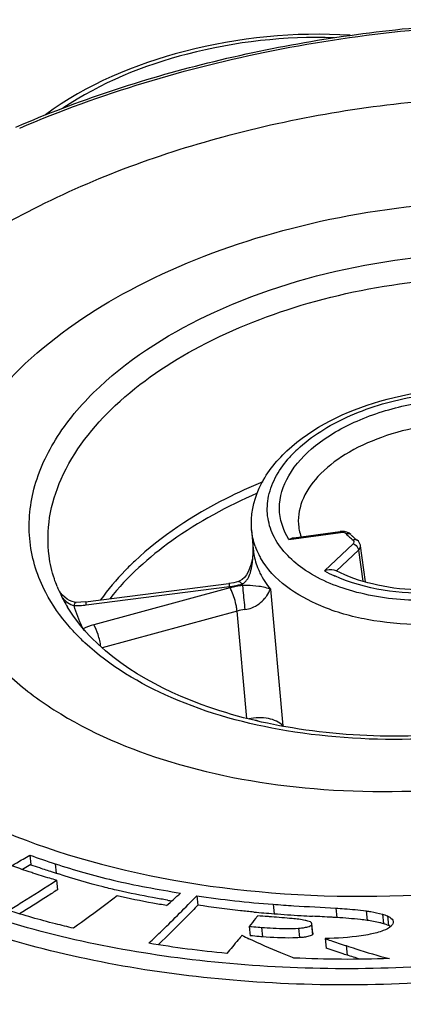
# Model space of a CAD drawing. Units: millimetres. Extents: x 0 to 841, y 0 to 594.
# Drawn here: x 740 to 743, y 430 to 439 of the extents above; entities that cross this region are included whole.
import ezdxf

# ---------------------------------------------------------------- set-up
doc = ezdxf.new("R2010")
doc.units = ezdxf.units.MM
doc.header["$LTSCALE"] = 46.255
doc.layers.add('_26_DATUM_AXIS', color=7, linetype='CONTINUOUS')

msp = doc.modelspace()

# ---------------------------------------------------------------- linework, layer by layer
at = {"layer": '_26_DATUM_AXIS', "color": 7}
for p, q in [((741.6868, 434.558), (741.7012, 434.3905)), ((742.0508, 434.4901), (742.4484, 434.5439)), ((742.5404, 434.5176), (742.5254, 434.5297)), ((742.666, 434.1093), (742.6241, 434.4218)), ((740.2565, 433.9383), (741.4903, 434.0959)), ((739.7767, 431.7585), (739.7855, 431.6771)), ((739.7575, 431.6607), (739.7134, 431.6351)), ((739.7855, 431.6771), (739.7575, 431.6607)), ((740.0062, 431.5426), (740.0149, 431.4612)), ((741.2152, 431.4101), (741.224, 431.3287)), ((740.9614, 431.3712), (740.9457, 431.3739)), ((740.9615, 431.3714), (740.9459, 431.3741)), ((741.6663, 431.1464), (741.6751, 431.065)), ((742.2008, 431.156), (742.2096, 431.0746)), ((742.2149, 431.0879), (742.2062, 431.1693)), ((742.3189, 431.041), (742.3276, 430.9596))]:
    msp.add_line(p, q, dxfattribs=at)
at = {"layer": '_26_DATUM_AXIS', "color": 9}
for p, q in [((742.0074, 434.4751), (742.4507, 434.5351)), ((742.5619, 434.4371), (742.3142, 434.2047)), ((742.6076, 434.384), (742.4167, 434.2049)), ((742.6076, 434.384), (742.6436, 434.1155)), ((741.5727, 434.1131), (741.5728, 434.1131)), ((740.2624, 433.9117), (741.4961, 434.0692)), ((741.5002, 434.0587), (740.3282, 433.7408)), ((741.6072, 434.0785), (741.6098, 434.0525)), ((741.6098, 434.0525), (741.6114, 434.0369)), ((741.848, 434.048), (741.9544, 432.8715)), ((741.5619, 433.8594), (740.3999, 433.5442)), ((741.6458, 432.9355), (741.5619, 433.8594)), ((740.2515, 433.5854), (740.248, 433.5886)), ((740.2515, 433.5854), (740.2482, 433.5887)), ((739.9949, 431.6847), (740.0037, 431.6033)), ((741.8713, 431.3363), (741.88, 431.2549)), ((742.4117, 431.3033), (742.4205, 431.2219)), ((742.6722, 431.279), (742.681, 431.1976)), ((742.8123, 431.2513), (742.8211, 431.1699)), ((742.8554, 431.2359), (742.8641, 431.1545)), ((741.7713, 431.1375), (741.7801, 431.0561)), ((742.0915, 431.1304), (742.1003, 431.049)), ((742.4994, 430.9801), (742.5082, 430.8987))]:
    msp.add_line(p, q, dxfattribs=at)
at = {"layer": '_26_DATUM_AXIS', "color": 7}
for points in [[(742.5254, 434.5297), (742.507, 434.5385), (742.4861, 434.5437), (742.4641, 434.5451), (742.4484, 434.5439)], [(742.6195, 434.4389), (742.6136, 434.4499), (742.6057, 434.4599), (742.5962, 434.4685)], [(741.6997, 434.4078), (741.6998, 434.3942), (741.6969, 434.3439)], [(742.6241, 434.4216), (742.6231, 434.4273), (742.6195, 434.4389)], [(741.6969, 434.3439), (741.69, 434.2978), (741.6834, 434.2691)], [(741.6834, 434.2691), (741.6802, 434.2575), (741.6696, 434.2264), (741.6568, 434.1976), (741.6417, 434.1715), (741.6245, 434.1489), (741.6056, 434.1308), (741.5851, 434.1179), (741.5728, 434.1131)], [(741.5727, 434.1131), (741.5339, 434.1033), (741.4903, 434.0959)], [(740.1751, 433.9341), (740.162, 433.9353), (740.1401, 433.9407), (740.1181, 433.9501), (740.097, 433.9629), (740.0769, 433.9785), (740.058, 433.9965), (740.0407, 434.0165), (740.0315, 434.0291)], [(740.2565, 433.9383), (740.2145, 433.9346), (740.1751, 433.9341)]]:
    msp.add_lwpolyline(points, dxfattribs=at)
at = {"layer": '_26_DATUM_AXIS', "color": 9}
for centre, radius, start, end in [((742.8424, 434.4376), 1.114, 133.13712, 136.84689), ((742.7891, 434.4883), 1.0405, 136.8751, 138.1118), ((742.4623, 434.4494), 0.0865, 89.59172, 97.70251), ((742.8755, 434.889), 0.5239, 224.25474, 226.45619), ((742.895, 434.9095), 0.5522, 226.45586, 228.57322), ((742.9101, 434.9266), 0.5749, 228.56915, 230.63281), ((742.5203, 434.498), 0.0281, 44.28528, 53.68958), ((742.9208, 434.9396), 0.5919, 230.63299, 232.66987), ((742.2603, 434.4388), 0.5612, 184.93126, 187.44606), ((742.2649, 434.4395), 0.5658, 187.45869, 194.34344), ((742.2944, 434.6219), 0.6122, 199.47439, 206.84914), ((740.9018, 434.3723), 0.7979, 353.08561, 356.5974), ((742.283, 434.4444), 0.5845, 194.36759, 201.10567), ((742.3284, 434.6387), 0.6501, 206.81335, 209.70578), ((742.9114, 435.3017), 1.249, 241.43736, 245.60057), ((742.9496, 435.3833), 1.3392, 245.55513, 245.8568), ((741.4091, 434.7521), 0.6884, 277.26528, 281.83701), ((741.6722, 433.4241), 0.6575, 102.75758, 105.1696), ((741.6769, 433.4038), 0.6783, 100.4499, 102.76113), ((741.4136, 434.7301), 0.666, 281.84174, 284.50805), ((741.6794, 433.3899), 0.6925, 95.99033, 100.44916), ((741.4193, 434.7082), 0.6434, 284.50901, 286.51974), ((742.2155, 434.3205), 0.6547, 200.48633, 201.3898), ((742.2079, 434.3176), 0.6465, 201.39141, 201.69632), ((741.6331, 432.5687), 1.51, 89.4681, 90.9836), ((778.4052, 437.828), 36.9886, 185.88287, 186.13914), ((740.1752, 434.5709), 0.6648, 268.56448, 270.76048), ((740.1748, 434.5933), 0.6872, 270.76672, 275.10025), ((740.1741, 434.6026), 0.6966, 275.0895, 277.2757), ((741.6753, 433.4531), 0.4218, 96.33921, 105.59215), ((741.2391, 434.2024), 1.1199, 205.52985, 206.24965), ((741.5646, 434.9971), 1.928, 225.10244, 226.93194), ((741.6159, 432.4001), 0.5288, 76.00188, 79.45525), ((742.5739, 433.3888), 0.8071, 219.86041, 220.2184), ((741.7724, 432.8556), 0.1827, 3.96059, 5.0109)]:
    msp.add_arc(centre, radius, start, end, dxfattribs=at)
at = {"layer": '_26_DATUM_AXIS', "color": 7}
for centre, radius, start, end in [((742.4163, 434.6225), 0.3269, 187.37747, 192.01913), ((742.4327, 434.6264), 0.3437, 192.08969, 201.81876), ((742.8761, 434.8448), 0.4687, 224.26422, 227.21708), ((742.915, 434.8875), 0.5265, 227.27024, 232.73383), ((741.086, 434.5036), 1.1583, 201.94335, 205.69408), ((741.156, 434.5381), 1.2363, 205.7256, 211.45478), ((743.4128, 442.1622), 11.0208, 250.73576, 251.93329), ((743.3865, 441.9796), 10.9138, 250.73426, 251.14073), ((743.4555, 442.1835), 11.129, 251.14388, 251.73538), ((743.6757, 442.8495), 11.8305, 251.73323, 251.91741), ((742.6666, 439.7583), 8.5787, 251.9161, 252.05392), ((730.7638, 442.9025), 15.4229, 311.35297, 311.95068), ((743.6987, 447.1226), 15.9872, 260.14186, 260.27671), ((742.6762, 442.0487), 10.823, 264.8603, 265.31166), ((743.1968, 448.3865), 17.1821, 265.30895, 265.60497), ((742.9677, 445.4056), 14.1925, 265.60476, 266.54233), ((743.1836, 449.002), 17.7953, 266.54698, 266.86254), ((742.0942, 430.924), 0.2787, 77.92786, 78.78085), ((742.0994, 430.9474), 0.2548, 73.51841, 77.98975), ((742.6889, 430.717), 0.4717, 72.68513, 73.72807), ((742.7036, 430.7644), 0.4222, 71.57272, 72.68632), ((745.4968, 438.9906), 8.8265, 243.82591, 244.25598)]:
    msp.add_arc(centre, radius, start, end, dxfattribs=at)
for points, knots in [([(739.6572, 438.0236), (740.1904, 438.2532), (741.3217, 438.6251), (743.0892, 438.9223), (744.8749, 438.9596), (746.5666, 438.7343), (748.0617, 438.2575), (749.2725, 437.5528), (750.0004, 436.7645), (750.3289, 436.0656), (750.4097, 435.7056), (750.4289, 435.5266)], [0, 0, 0, 0, 0.141155, 0.288055, 0.434361, 0.573816, 0.701216, 0.813507, 0.911174, 0.956222, 1, 1, 1, 1]), ([(742.5354, 438.814), (742.0589, 438.8429), (741.1329, 438.7528), (740.2645, 438.3898), (739.9102, 438.1302)], [0, 0, 0, 0, 0.520834, 1, 1, 1, 1]), ([(738.4515, 436.3925), (738.8376, 436.7546), (739.7953, 437.3872), (741.4629, 438.0072), (743.3163, 438.319), (744.593, 438.2992), (745.2185, 438.2242)], [0, 0, 0, 0, 0.220694, 0.471446, 0.737347, 1, 1, 1, 1]), ([(739.7372, 435.9879), (740.0052, 436.2393), (740.6638, 436.6833), (741.8116, 437.1341), (743.0963, 437.3842), (744.4039, 437.4108), (745.621, 437.2108), (746.6437, 436.8021), (747.2928, 436.278), (747.5988, 435.7834), (747.6788, 435.5247), (747.6999, 435.3963)], [0, 0, 0, 0, 0.12136, 0.258749, 0.405048, 0.551287, 0.688511, 0.809636, 0.911772, 0.95704, 1, 1, 1, 1]), ([(739.7372, 435.9879), (739.4992, 435.7647), (739.1949, 435.3841), (739.0072, 434.8006), (738.9965, 434.5154), (739.0111, 434.3792)], [0, 0, 0, 0, 0.537372, 0.774402, 1, 1, 1, 1]), ([(741.9912, 435.2378), (742.2117, 435.4447), (742.8133, 435.7297), (743.6205, 435.809), (744.2522, 435.6961), (744.6486, 435.5254), (744.9447, 435.2684), (745.0437, 435.0355), (745.0585, 434.9211)], [0, 0, 0, 0, 0.256033, 0.540864, 0.675252, 0.795852, 0.902301, 1, 1, 1, 1]), ([(741.6868, 434.558), (741.6764, 434.679), (741.7302, 434.942), (741.8939, 435.1465), (741.9912, 435.2378)], [0, 0, 0, 0, 0.476491, 1, 1, 1, 1]), ([(744.6577, 434.8569), (744.663, 434.7948), (744.6304, 434.6472), (744.4726, 434.4486), (744.2177, 434.2695), (743.8835, 434.1308), (743.5018, 434.0478), (743.108, 434.0294), (742.7393, 434.0766), (742.5135, 434.1544), (742.4159, 434.2053)], [0, 0, 0, 0, 0.07129, 0.164796, 0.28448, 0.424662, 0.576436, 0.729634, 0.873951, 1, 1, 1, 1]), ([(739.0111, 434.3792), (739.0252, 434.249), (739.0913, 433.9851), (739.2958, 433.618), (739.5984, 433.2843), (740.1433, 432.8764), (741.0289, 432.503), (742.2515, 432.2886), (743.5741, 432.3048), (744.8775, 432.5508), (746.0438, 433.0033), (746.713, 433.4525), (746.9848, 433.7074)], [0, 0, 0, 0, 0.042874, 0.087746, 0.136196, 0.189183, 0.309414, 0.446364, 0.592923, 0.739912, 0.878067, 1, 1, 1, 1]), ([(740.0116, 434.0708), (740.003, 434.0922), (739.9717, 434.1774), (739.951, 434.2666), (739.9424, 434.3337)], [0, 0, 0, 0, 0.254513, 1, 1, 1, 1]), ([(742.4159, 434.2053), (742.4099, 434.2084), (742.3764, 434.2179), (742.3404, 434.2131), (742.3142, 434.2047)], [0, 0, 0, 0, 0.196908, 1, 1, 1, 1]), ([(737.4728, 434.1714), (737.4955, 433.9959), (737.5924, 433.641), (737.8779, 433.1492), (738.2941, 432.7027), (739.038, 432.1579), (740.2392, 431.6611), (741.8921, 431.3786), (743.6764, 431.4058), (745.4326, 431.7413), (747.0031, 432.3535), (747.9042, 432.9593), (748.2704, 433.3029)], [0, 0, 0, 0, 0.042891, 0.087901, 0.136552, 0.189751, 0.310308, 0.447344, 0.593761, 0.740464, 0.878305, 1, 1, 1, 1]), ([(746.2569, 433.8956), (746.0667, 433.7172), (745.604, 433.3958), (744.7953, 433.0502), (743.8784, 432.8313), (742.9246, 432.7564), (742.0008, 432.8329), (741.0031, 433.0965), (740.3319, 433.5156), (740.1014, 433.8929)], [0, 0, 0, 0, 0.116555, 0.24898, 0.391253, 0.535946, 0.675322, 0.802344, 1, 1, 1, 1]), ([(736.5517, 431.7674), (736.5745, 431.556), (736.6817, 431.1278), (737.0137, 430.5321), (737.5048, 429.9906), (738.3891, 429.3285), (739.8264, 428.7226), (741.8104, 428.3748), (743.9568, 428.401), (746.072, 428.8003), (747.9647, 429.5346), (749.0507, 430.2635), (749.4918, 430.6772)], [0, 0, 0, 0, 0.042874, 0.087747, 0.136196, 0.189184, 0.309416, 0.446366, 0.592925, 0.739913, 0.878067, 1, 1, 1, 1]), ([(739.6199, 431.6677), (739.6345, 431.676), (739.6869, 431.706), (739.739, 431.7365), (739.7767, 431.7585)], [0, 0, 0, 0, 0.278029, 1, 1, 1, 1]), ([(739.8031, 431.605), (739.7893, 431.6095), (739.728, 431.6298), (739.6671, 431.651), (739.6199, 431.6677)], [0, 0, 0, 0, 0.225215, 1, 1, 1, 1]), ([(739.9949, 431.6847), (740.1589, 431.6312), (740.5148, 431.529), (740.8793, 431.4647), (741.0739, 431.4322)], [0, 0, 0, 0, 0.466535, 1, 1, 1, 1]), ([(740.0062, 431.5426), (739.987, 431.5483), (739.9191, 431.5683), (739.8514, 431.5892), (739.8031, 431.605)], [0, 0, 0, 0, 0.281277, 1, 1, 1, 1]), ([(740.538, 431.4543), (740.4951, 431.464), (740.3218, 431.5052), (740.1508, 431.5557), (740.0233, 431.597)], [0, 0, 0, 0, 0.247453, 1, 1, 1, 1]), ([(739.5926, 431.2825), (739.6312, 431.306), (739.7702, 431.3908), (739.9075, 431.4785), (740.0062, 431.5426)], [0, 0, 0, 0, 0.277525, 1, 1, 1, 1]), ([(740.0149, 431.4612), (739.9853, 431.442), (739.8768, 431.3715), (739.7673, 431.3027), (739.6871, 431.2535)], [0, 0, 0, 0, 0.272758, 1, 1, 1, 1]), ([(740.5282, 431.4083), (740.4958, 431.3834), (740.3718, 431.2886), (740.2455, 431.197), (740.1519, 431.1301)], [0, 0, 0, 0, 0.26208, 1, 1, 1, 1]), ([(740.9537, 431.3253), (740.9143, 431.332), (740.7719, 431.3563), (740.6303, 431.3855), (740.5282, 431.4083)], [0, 0, 0, 0, 0.2761, 1, 1, 1, 1]), ([(740.9459, 431.3741), (740.9086, 431.3806), (740.7722, 431.4051), (740.6363, 431.4321), (740.538, 431.4543)], [0, 0, 0, 0, 0.273028, 1, 1, 1, 1]), ([(740.8007, 431.0009), (740.8392, 431.0375), (740.9801, 431.1712), (741.117, 431.3089), (741.2152, 431.4101)], [0, 0, 0, 0, 0.273728, 1, 1, 1, 1]), ([(741.2152, 431.4101), (741.3236, 431.3941), (741.5417, 431.3632), (741.7611, 431.3448), (741.8713, 431.3363)], [0, 0, 0, 0, 0.497853, 1, 1, 1, 1]), ([(741.224, 431.3287), (741.1929, 431.2967), (741.0805, 431.1812), (740.9655, 431.0683), (740.8813, 430.9879)], [0, 0, 0, 0, 0.277204, 1, 1, 1, 1]), ([(741.7066, 431.2692), (741.6677, 431.2727), (741.5064, 431.2883), (741.3458, 431.3107), (741.224, 431.3287)], [0, 0, 0, 0, 0.240734, 1, 1, 1, 1]), ([(741.8713, 431.3363), (741.9307, 431.3317), (742.1107, 431.3187), (742.2911, 431.3111), (742.4117, 431.3033)], [0, 0, 0, 0, 0.330377, 1, 1, 1, 1]), ([(740.1519, 431.1301), (740.1006, 431.1423), (739.9126, 431.1872), (739.7269, 431.2411), (739.5926, 431.2825)], [0, 0, 0, 0, 0.273042, 1, 1, 1, 1]), ([(741.7396, 431.2371), (741.7331, 431.2291), (741.7088, 431.1987), (741.6843, 431.1686), (741.6663, 431.1464)], [0, 0, 0, 0, 0.26598, 1, 1, 1, 1]), ([(741.857, 431.2279), (741.8462, 431.2287), (741.8071, 431.2316), (741.7679, 431.2347), (741.7396, 431.2371)], [0, 0, 0, 0, 0.274442, 1, 1, 1, 1]), ([(742.4205, 431.2219), (742.4066, 431.2228), (742.3363, 431.2268), (742.266, 431.2303), (742.2096, 431.2334)], [0, 0, 0, 0, 0.197748, 1, 1, 1, 1]), ([(742.4117, 431.3033), (742.4362, 431.3017), (742.5232, 431.2956), (742.6101, 431.2876), (742.6722, 431.279)], [0, 0, 0, 0, 0.281242, 1, 1, 1, 1]), ([(742.6722, 431.279), (742.6857, 431.2771), (742.7328, 431.27), (742.7796, 431.2608), (742.8123, 431.2513)], [0, 0, 0, 0, 0.28587, 1, 1, 1, 1]), ([(742.8554, 431.2359), (742.8624, 431.2328), (742.8831, 431.2227), (742.9044, 431.2037), (742.9062, 431.1877)], [0, 0, 0, 0, 0.322924, 1, 1, 1, 1]), ([(741.6663, 431.1464), (741.6916, 431.1442), (741.7266, 431.141), (741.7616, 431.1383), (741.7713, 431.1375)], [0, 0, 0, 0, 0.722367, 1, 1, 1, 1]), ([(742.1484, 431.1974), (742.1114, 431.2052), (742.014, 431.2156), (741.9167, 431.2235), (741.857, 431.2279)], [0, 0, 0, 0, 0.387292, 1, 1, 1, 1]), ([(742.142, 431.1361), (742.1553, 431.1383), (742.1753, 431.1427), (742.1957, 431.1506), (742.2008, 431.156)], [0, 0, 0, 0, 0.644612, 1, 1, 1, 1]), ([(742.681, 431.1976), (742.6621, 431.2002), (742.5755, 431.2108), (742.4885, 431.2175), (742.4205, 431.2219)], [0, 0, 0, 0, 0.218803, 1, 1, 1, 1]), ([(742.8211, 431.1699), (742.8113, 431.1727), (742.7651, 431.1847), (742.718, 431.1924), (742.681, 431.1976)], [0, 0, 0, 0, 0.214167, 1, 1, 1, 1]), ([(742.8877, 431.149), (742.8691, 431.1309), (742.8088, 431.1018), (742.7463, 431.0861), (742.7084, 431.0782)], [0, 0, 0, 0, 0.401593, 1, 1, 1, 1]), ([(741.6035, 431.0692), (741.5924, 431.0558), (741.549, 431.0037), (741.505, 430.9522), (741.4723, 430.9139)], [0, 0, 0, 0, 0.256541, 1, 1, 1, 1]), ([(741.7801, 431.0561), (741.7704, 431.0569), (741.7353, 431.0596), (741.7004, 431.0628), (741.6751, 431.065)], [0, 0, 0, 0, 0.277633, 1, 1, 1, 1]), ([(741.7713, 431.1375), (741.8046, 431.1349), (741.9112, 431.128), (742.0184, 431.1249), (742.0915, 431.1304)], [0, 0, 0, 0, 0.313041, 1, 1, 1, 1]), ([(742.0915, 431.1304), (742.0962, 431.1307), (742.1131, 431.1321), (742.13, 431.1341), (742.142, 431.1361)], [0, 0, 0, 0, 0.277951, 1, 1, 1, 1]), ([(742.2096, 431.0746), (742.2044, 431.0691), (742.1837, 431.0612), (742.1634, 431.0568), (742.15, 431.0546)], [0, 0, 0, 0, 0.354769, 1, 1, 1, 1]), ([(742.7084, 431.0782), (742.6821, 431.0728), (742.5533, 431.0511), (742.4225, 431.0433), (742.3189, 431.041)], [0, 0, 0, 0, 0.20554, 1, 1, 1, 1]), ([(741.4723, 430.9139), (741.3593, 430.9249), (741.1346, 430.948), (740.9114, 430.9829), (740.8007, 431.0009)], [0, 0, 0, 0, 0.502962, 1, 1, 1, 1]), ([(742.0513, 430.8738), (742.0136, 430.8884), (741.8824, 430.9397), (741.7534, 430.9967), (741.6631, 431.0402)], [0, 0, 0, 0, 0.287481, 1, 1, 1, 1]), ([(742.1003, 431.049), (742.0804, 431.0475), (741.9736, 431.0434), (741.8667, 431.0493), (741.7801, 431.0561)], [0, 0, 0, 0, 0.186534, 1, 1, 1, 1]), ([(742.15, 431.0546), (742.1463, 431.054), (742.1298, 431.0515), (742.1132, 431.0499), (742.1003, 431.049)], [0, 0, 0, 0, 0.222917, 1, 1, 1, 1]), ([(742.3189, 431.041), (742.3352, 431.0357), (742.3953, 431.0153), (742.4549, 430.9932), (742.4994, 430.9801)], [0, 0, 0, 0, 0.270031, 1, 1, 1, 1]), ([(742.4994, 430.9801), (742.5274, 430.9719), (742.6513, 430.9322), (742.7753, 430.892), (742.8735, 430.8691)], [0, 0, 0, 0, 0.224498, 1, 1, 1, 1]), ([(742.5082, 430.8987), (742.4938, 430.903), (742.4333, 430.9223), (742.3737, 430.9446), (742.3276, 430.9596)], [0, 0, 0, 0, 0.23656, 1, 1, 1, 1]), ([(742.8735, 430.8691), (742.7357, 430.8649), (742.4615, 430.8585), (742.1875, 430.8681), (742.0513, 430.8738)], [0, 0, 0, 0, 0.502808, 1, 1, 1, 1])]:
    msp.add_open_spline(points, degree=3, knots=knots, dxfattribs=at)
at = {"layer": '_26_DATUM_AXIS', "color": 9}
for points, knots in [([(739.6892, 438.0137), (740.388, 438.3144), (741.8848, 438.7609), (744.1907, 438.9881), (746.4087, 438.7783), (748.0658, 438.2318), (749.1162, 437.574), (749.7103, 437.0192), (750.1247, 436.3944), (750.3403, 435.7158), (750.3439, 435.0092), (750.138, 434.3045), (749.7364, 433.6245), (749.3675, 433.2187), (749.1591, 433.0232)], [0, 0, 0, 0, 0.151477, 0.308336, 0.458705, 0.592302, 0.651051, 0.704297, 0.752931, 0.798707, 0.844055, 0.891518, 0.943111, 1, 1, 1, 1]), ([(742.3987, 438.7917), (741.9751, 438.806), (741.1558, 438.7162), (740.3851, 438.4038), (740.0622, 438.1852)], [0, 0, 0, 0, 0.520811, 1, 1, 1, 1]), ([(740.3756, 435.7871), (740.6629, 436.0565), (741.3993, 436.507), (742.6672, 436.8873), (744.0313, 436.9882), (745.1335, 436.8205), (745.8896, 436.5231), (746.3426, 436.2433), (746.6857, 435.9066), (746.9024, 435.5212), (746.9757, 435.1026), (746.8995, 434.6763), (746.684, 434.2651), (746.4696, 434.0238), (746.3464, 433.9083)], [0, 0, 0, 0, 0.130574, 0.280363, 0.435555, 0.580564, 0.645379, 0.703775, 0.755899, 0.803089, 0.847977, 0.893944, 0.944007, 1, 1, 1, 1]), ([(740.5127, 435.628), (740.7285, 435.8303), (741.26, 436.1865), (742.1863, 436.5443), (743.2211, 436.7372), (744.2695, 436.7471), (745.2376, 436.5724), (746.0407, 436.2287), (746.537, 435.7924), (746.7538, 435.3866), (746.8018, 435.1769), (746.8107, 435.0735)], [0, 0, 0, 0, 0.122227, 0.260758, 0.408099, 0.554865, 0.691789, 0.811751, 0.912347, 0.957111, 1, 1, 1, 1]), ([(745.2801, 431.1067), (744.5944, 430.9438), (743.2033, 430.7424), (741.1564, 430.7983), (739.2981, 431.2024), (737.9763, 431.8336), (737.1835, 432.4983), (736.7535, 433.0347), (736.4761, 433.6188), (736.3628, 434.2359), (736.4181, 434.8667), (736.7222, 435.7328), (737.1745, 436.3013), (737.5273, 436.6384)], [0, 0, 0, 0, 0.16052, 0.318234, 0.463935, 0.590963, 0.646936, 0.698331, 0.746323, 0.792688, 0.839535, 0.888873, 1, 1, 1, 1]), ([(739.9142, 434.0182), (739.8437, 434.153), (739.7479, 434.4505), (739.7882, 434.9289), (740.006, 435.3919), (740.2396, 435.6595), (740.3756, 435.7871)], [0, 0, 0, 0, 0.232135, 0.463892, 0.71553, 1, 1, 1, 1]), ([(742.0807, 435.2505), (742.2039, 435.3661), (742.5197, 435.5593), (743.0634, 435.7223), (743.6489, 435.7659), (744.1949, 435.6815), (744.6335, 435.4825), (744.8683, 435.2033), (744.9112, 434.9569), (744.8658, 434.7028), (744.7406, 434.538), (744.6413, 434.4448)], [0, 0, 0, 0, 0.130872, 0.281004, 0.436551, 0.581892, 0.704879, 0.80344, 0.84843, 0.894504, 1, 1, 1, 1]), ([(742.0074, 434.4751), (741.9573, 434.5539), (741.8951, 434.7477), (741.9952, 435.0535), (742.244, 435.3119), (742.6033, 435.5158), (743.0403, 435.6492), (743.5106, 435.6992), (743.965, 435.6608), (744.248, 435.5717), (744.3714, 435.5097)], [0, 0, 0, 0, 0.088658, 0.180735, 0.29095, 0.422365, 0.569387, 0.722001, 0.868861, 1, 1, 1, 1]), ([(739.9424, 434.3337), (739.9283, 434.4428), (739.9325, 434.6719), (740.0778, 435.1422), (740.3217, 435.4488), (740.5127, 435.628)], [0, 0, 0, 0, 0.225717, 0.462493, 1, 1, 1, 1]), ([(744.2274, 435.3452), (744.0154, 435.4389), (743.5242, 435.5158), (742.9245, 435.4197), (742.4984, 435.2237), (742.2582, 435.0378), (742.107, 434.8194), (742.0826, 434.6541), (742.0921, 434.5805)], [0, 0, 0, 0, 0.270463, 0.562688, 0.696872, 0.814232, 0.913354, 1, 1, 1, 1]), ([(744.7146, 435.2203), (744.7638, 435.1428), (744.8257, 434.9536), (744.733, 434.6534), (744.495, 434.3973), (744.1485, 434.193), (743.7233, 434.0555), (743.1292, 433.9813), (742.6661, 434.0428), (742.4018, 434.1613)], [0, 0, 0, 0, 0.088836, 0.180697, 0.290079, 0.420414, 0.56669, 0.719459, 1, 1, 1, 1]), ([(744.6413, 434.4448), (744.5216, 434.3325), (744.2162, 434.1434), (743.6891, 433.9799), (743.1184, 433.9293), (742.5792, 434.0006), (742.1378, 434.1826), (741.8849, 434.4399), (741.8149, 434.6762), (741.8281, 434.9211), (741.9297, 435.0885), (742.0145, 435.183)], [0, 0, 0, 0, 0.130293, 0.2796, 0.434968, 0.581555, 0.707315, 0.808709, 0.853998, 0.899196, 1, 1, 1, 1]), ([(741.7821, 434.9716), (741.6744, 434.927), (741.2805, 434.7469), (740.9109, 434.5058), (740.6798, 434.289)], [0, 0, 0, 0, 0.268929, 1, 1, 1, 1]), ([(741.7351, 434.8726), (741.4776, 434.7617), (741.013, 434.5116), (740.6162, 434.1569), (740.4654, 433.9655)], [0, 0, 0, 0, 0.535033, 1, 1, 1, 1]), ([(742.4484, 434.5439), (742.4492, 434.544), (742.4493, 434.5392), (742.4503, 434.5373), (742.4507, 434.5351)], [0, 0, 0, 0, 0.262626, 1, 1, 1, 1]), ([(742.4727, 434.5352), (742.4711, 434.5354), (742.4679, 434.5357), (742.4646, 434.5359), (742.4629, 434.5359)], [0, 0, 0, 0, 0.494419, 1, 1, 1, 1]), ([(742.5002, 434.5234), (742.5016, 434.524), (742.5044, 434.5249), (742.5073, 434.5256), (742.5088, 434.5259)], [0, 0, 0, 0, 0.505073, 1, 1, 1, 1]), ([(742.5694, 434.4724), (742.5681, 434.472), (742.5654, 434.4712), (742.5628, 434.4701), (742.5615, 434.4694)], [0, 0, 0, 0, 0.492984, 1, 1, 1, 1]), ([(742.5619, 434.4371), (742.5665, 434.4413), (742.5742, 434.4532), (742.5665, 434.4655), (742.5619, 434.469)], [0, 0, 0, 0, 0.51483, 1, 1, 1, 1]), ([(742.6026, 434.4004), (742.6033, 434.3991), (742.6045, 434.3964), (742.6055, 434.3936), (742.6059, 434.3922)], [0, 0, 0, 0, 0.507377, 1, 1, 1, 1]), ([(742.6059, 434.3922), (742.6063, 434.3908), (742.607, 434.3881), (742.6075, 434.3854), (742.6076, 434.384)], [0, 0, 0, 0, 0.510376, 1, 1, 1, 1]), ([(742.6076, 434.384), (742.6106, 434.3868), (742.62, 434.397), (742.6254, 434.4118), (742.6241, 434.4216)], [0, 0, 0, 0, 0.287037, 1, 1, 1, 1]), ([(740.6798, 434.289), (740.6516, 434.2626), (740.5456, 434.1585), (740.449, 434.0446), (740.3854, 433.9549)], [0, 0, 0, 0, 0.260024, 1, 1, 1, 1]), ([(744.7785, 434.2857), (744.5792, 434.0988), (744.0365, 433.8265), (743.2977, 433.7164), (742.6922, 433.7712), (742.2012, 433.9067), (741.8733, 434.1244), (741.7637, 434.3165)], [0, 0, 0, 0, 0.248908, 0.533588, 0.672063, 0.798568, 1, 1, 1, 1]), ([(741.7377, 434.2339), (741.744, 434.2176), (741.7729, 434.1513), (741.8132, 434.0903), (741.848, 434.048)], [0, 0, 0, 0, 0.242295, 1, 1, 1, 1]), ([(741.5728, 434.1131), (741.5748, 434.1137), (741.5881, 434.1123), (741.5961, 434.1), (741.6022, 434.0914)], [0, 0, 0, 0, 0.163073, 1, 1, 1, 1]), ([(741.4903, 434.0959), (741.4926, 434.0962), (741.4917, 434.0813), (741.495, 434.0758), (741.4961, 434.0692)], [0, 0, 0, 0, 0.258788, 1, 1, 1, 1]), ([(741.5619, 433.8594), (741.5603, 433.8733), (741.5507, 433.9311), (741.5341, 433.988), (741.5158, 434.0287)], [0, 0, 0, 0, 0.238788, 1, 1, 1, 1]), ([(741.7745, 434.0672), (741.7661, 434.0688), (741.724, 434.0758), (741.6812, 434.0784), (741.6471, 434.0787)], [0, 0, 0, 0, 0.19968, 1, 1, 1, 1]), ([(741.848, 434.048), (741.8425, 434.0499), (741.8184, 434.0577), (741.7937, 434.0636), (741.7745, 434.0672)], [0, 0, 0, 0, 0.226614, 1, 1, 1, 1]), ([(741.8012, 433.9692), (741.8066, 433.9756), (741.8253, 434), (741.8401, 434.0273), (741.848, 434.048)], [0, 0, 0, 0, 0.276015, 1, 1, 1, 1]), ([(749.2507, 432.9158), (748.8097, 432.5021), (747.7237, 431.7732), (745.8311, 431.0389), (743.7158, 430.6396), (741.5694, 430.6133), (739.5854, 430.9612), (738.1481, 431.567), (737.2637, 432.2291), (736.7727, 432.7706), (736.4406, 433.3663), (736.3334, 433.7945), (736.3106, 434.0059)], [0, 0, 0, 0, 0.121923, 0.260077, 0.407067, 0.553627, 0.690579, 0.810813, 0.863802, 0.912252, 0.957126, 1, 1, 1, 1]), ([(740.2037, 433.6314), (740.1739, 433.6611), (740.0635, 433.7788), (739.9695, 433.9124), (739.9142, 434.0182)], [0, 0, 0, 0, 0.260881, 1, 1, 1, 1]), ([(741.6287, 433.8723), (741.6493, 433.8746), (741.7149, 433.8914), (741.7715, 433.9337), (741.8012, 433.9692)], [0, 0, 0, 0, 0.309525, 1, 1, 1, 1]), ([(740.1582, 433.9063), (740.1593, 433.9103), (740.1626, 433.9198), (740.1683, 433.9343), (740.1751, 433.9341)], [0, 0, 0, 0, 0.382599, 1, 1, 1, 1]), ([(740.2565, 433.9383), (740.2588, 433.9387), (740.2579, 433.9238), (740.2612, 433.9183), (740.2624, 433.9117)], [0, 0, 0, 0, 0.258785, 1, 1, 1, 1]), ([(740.3884, 433.5534), (740.3835, 433.5886), (740.3675, 433.6525), (740.3443, 433.715), (740.3282, 433.7408)], [0, 0, 0, 0, 0.538287, 1, 1, 1, 1]), ([(744.2912, 432.908), (743.9096, 432.8213), (743.1388, 432.7223), (742.0171, 432.7864), (741.0269, 433.0536), (740.4659, 433.3859), (740.2515, 433.5854)], [0, 0, 0, 0, 0.277661, 0.547691, 0.792229, 1, 1, 1, 1]), ([(741.9544, 432.8715), (741.9251, 432.9062), (741.8211, 432.9468), (741.7174, 432.9434), (741.6615, 432.9312)], [0, 0, 0, 0, 0.442054, 1, 1, 1, 1])]:
    msp.add_open_spline(points, degree=3, knots=knots, dxfattribs=at)
for points in [[(741.7172, 434.4178), (741.7013, 434.4629), (741.6909, 434.5103), (741.6868, 434.558)], [(742.5003, 434.5234), (742.4933, 434.5306), (742.4826, 434.5339), (742.4727, 434.5352)], [(742.5088, 434.5259), (742.5142, 434.5269), (742.5198, 434.527), (742.5252, 434.5258)], [(742.5252, 434.5258), (742.5294, 434.5249), (742.5335, 434.5232), (742.5369, 434.5206)], [(742.5962, 434.4685), (742.589, 434.474), (742.5781, 434.4748), (742.5694, 434.4724)], [(741.6982, 434.3249), (741.6999, 434.3517), (741.7004, 434.3786), (741.6999, 434.4054)], [(742.5619, 434.4371), (742.5793, 434.4316), (742.5948, 434.4169), (742.6026, 434.4004)], [(741.6526, 434.1371), (741.6658, 434.1584), (741.6745, 434.1826), (741.681, 434.2068)], [(741.681, 434.2068), (741.687, 434.2296), (741.691, 434.2529), (741.6939, 434.2762)], [(741.6022, 434.0914), (741.614, 434.0962), (741.6249, 434.1039), (741.6338, 434.113)], [(741.6338, 434.113), (741.641, 434.1203), (741.6472, 434.1285), (741.6526, 434.1371)], [(741.5079, 434.045), (741.5055, 434.0496), (741.5029, 434.0542), (741.5002, 434.0587)], [(741.5158, 434.0287), (741.5133, 434.0342), (741.5107, 434.0396), (741.5079, 434.045)], [(740.0604, 433.9697), (740.0728, 433.9557), (740.0865, 433.9427), (740.1018, 433.9319)], [(740.1018, 433.9319), (740.1186, 433.9199), (740.1379, 433.9103), (740.1582, 433.9063)], [(740.2285, 433.7197), (740.1999, 433.7797), (740.1766, 433.8424), (740.1586, 433.9063)], [(740.3282, 433.7408), (740.2962, 433.7322), (740.2648, 433.721), (740.2347, 433.7071)], [(740.2572, 433.6859), (740.2536, 433.69), (740.2498, 433.694), (740.2457, 433.6978)]]:
    msp.add_open_spline(points, degree=3, dxfattribs=at)
at = {"layer": '_26_DATUM_AXIS', "color": 7}
for points in [[(742.0074, 434.4751), (742.0208, 434.4824), (742.0356, 434.4881), (742.0508, 434.4901)], [(742.8123, 431.2513), (742.8269, 431.247), (742.8414, 431.2421), (742.8554, 431.2359)], [(742.2062, 431.1693), (742.2047, 431.1829), (742.1847, 431.1875), (742.1717, 431.1917)], [(742.2008, 431.156), (742.2037, 431.1598), (742.2067, 431.1645), (742.2062, 431.1693)], [(742.8641, 431.1545), (742.8553, 431.1584), (742.8462, 431.1618), (742.8371, 431.1649)], [(742.8808, 431.1462), (742.8754, 431.1493), (742.8698, 431.152), (742.8641, 431.1545)], [(742.9026, 431.169), (742.8991, 431.1614), (742.8937, 431.1548), (742.8877, 431.149)], [(742.9062, 431.1877), (742.9068, 431.1814), (742.9054, 431.1747), (742.9026, 431.169)], [(742.2149, 431.0879), (742.2154, 431.0831), (742.2124, 431.0784), (742.2096, 431.0746)], [(742.6201, 430.8634), (742.5829, 430.8756), (742.5457, 430.8877), (742.5082, 430.8987)]]:
    msp.add_open_spline(points, degree=3, dxfattribs=at)

doc.saveas('drawing.dxf')
